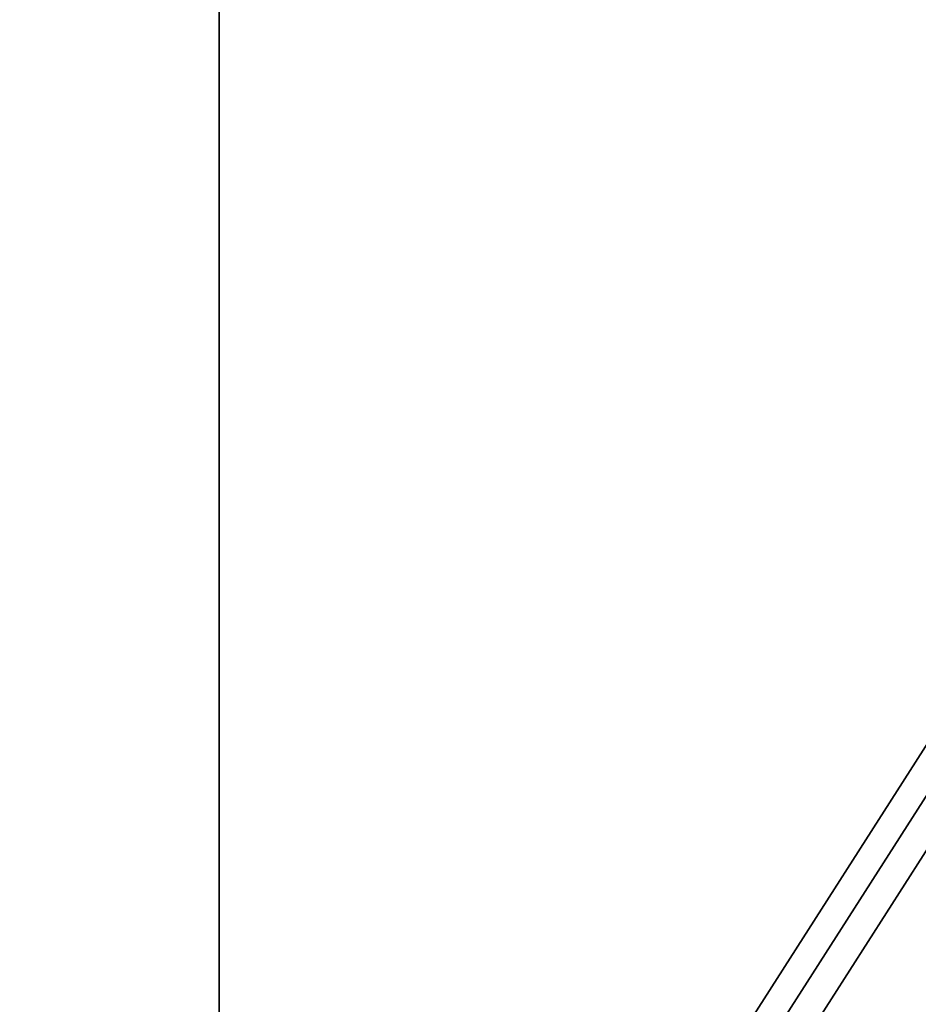
# Model space of a CAD drawing. Units: millimetres. Extents: x -112 to 66, y -97 to 70.
# Drawn here: x -1 to 2, y 24 to 27 of the extents above; entities that cross this region are included whole.
import ezdxf

# ---------------------------------------------------------------- set-up
doc = ezdxf.new("R2010")
doc.units = ezdxf.units.MM
for name, color, linetype, true_color in [('ORTHO$34', 7, 'Continuous', 0xffffff), ('ORTHO$36', 7, 'Continuous', 0xffffff), ('Trimetric$38', 7, 'Continuous', 0xffffff)]:
    doc.layers.add(name, color=color, linetype=linetype, true_color=true_color)

msp = doc.modelspace()

# ---------------------------------------------------------------- linework, layer by layer
at = {"layer": 'ORTHO$34', "color": 18, "linetype": 'Continuous', "lineweight": 35}
for p, q in [((0, -40.2, 84.8), (0, 33.6481, 84.8)), ((0, -44.8851, 66.4), (0, 33.4851, 66.4)), ((0, -42.4, -65.4), (0, 31, -65.4)), ((0, -41.2, -60.1107), (0, 29.8, -60.1107)), ((0, -40.5, -59.5), (0, 29.1, -59.5)), ((0, 28.1, -38.2), (0, 24.7, -38.2)), ((0, 28.1, 85.5), (0, 26.4623, 85.5)), ((0, 28, 85), (0, 26.3857, 85)), ((0, 27.5, 66.4), (0, 26.3, 67.6)), ((0, 27.3, -8.2), (0, 24.7, -8.2)), ((0, 27, -35.5), (0, 25, -35.5)), ((0, 25, -10.9), (0, 27, -10.9)), ((0, 25, -36.7), (0, 27, -36.7)), ((0, 27, -9.7), (0, 25, -9.7)), ((0, 26.8911, 11), (0, -38.2911, 11)), ((0, 26.8, -59.7), (0, 14.9, -59.7)), ((0, 26.8, 72.7), (0, 25.6, 73.9)), ((0, 24.7524, -45.7), (0, 26.7, -45.7)), ((0, 26.7, -50.7), (0, 24.7524, -50.7)), ((0, 26.7, -52.2), (0, 22.7, -52.2)), ((0, 22.7, -44.2), (0, 26.7, -44.2)), ((0, 26.6079, 87), (0, 25.8133, 87)), ((0, 26.6, 40.9), (0, 26.6, 37.9)), ((0, 17.6161, 85.5), (0, 26.4623, 85.5)), ((0, 26.4084, -45.2), (0, 26.4084, -45.7001)), ((0, 26.4084, -50.6999), (0, 26.4084, -51.2)), ((0, 26.3929, 93), (0, 18.6791, 93)), ((0, 17.5371, 85), (0, 26.3857, 85)), ((0, 26.3647, -9.7), (0, 26.3647, -8.2)), ((0, 26.3647, -38.2), (0, 26.3647, -36.7)), ((0, -37.7, 10.8), (0, 26.3, 10.8)), ((0, 26.3, 72.4), (0, 25.3, 73.4)), ((0, 26.3, 67.6), (0, 26.3, 72.4)), ((0, 26.1952, 69.0038), (0, 26.1952, 71.7962)), ((0, 26.127, 71.7279), (0, 26.1262, 69.0729)), ((0, 26.0509, 72.2), (0, 21.4, 72.2)), ((0, 21.95, 71.7), (0, 25.85, 71.7)), ((0, 25.85, 71.7), (0, 25.85, 68.2062)), ((0, 25.8149, 87), (0, 25.8133, 87)), ((0, 25.6529, 87.3), (0, 25.6529, 91.2929)), ((0, 25.6529, 91.2929), (0, 25.5433, 91.2929)), ((0, 25.5433, 87.3), (0, 25.6529, 87.3)), ((0, 25.6, 73.9), (0, 7, 73.9)), ((0, 25.5638, 40.9), (0, 25.5638, 37.9)), ((0, 25.5068, 37.9), (0, 25.5059, 40.9)), ((0, 25.506, 39.3936), (0, 22.9, 39.3936)), ((0, 25.4623, 92.0132), (0, 25.4623, 92.0137)), ((0, 25.4319, 71.4327), (0, 25.3, 69.9)), ((0, 25.4133, 67.797), (0, 25.3, 67.9)), ((0, 25.3, 73.4), (0, 7.3, 73.4)), ((0, 22.5, 69.9), (0, 25.3, 69.9)), ((0, 25.3, 67.9), (0, 22.5, 67.9)), ((0, 25.3, 69.9), (0, 25.3, 67.9)), ((0, 25, -36.7), (0, 25, -35.5)), ((0, 25, -9.7), (0, 25, -10.9)), ((0, 24.8206, -36.7), (0, 25, -36.7)), ((0, 25, -9.7), (0, 24.8206, -9.7)), ((0, 24.8353, -38.2), (0, 24.8353, -36.7)), ((0, 24.8353, -9.7), (0, 24.8353, -8.2)), ((0, 24.8206, -36.7), (0, 24.8206, -9.7)), ((0, 24.7916, -51.2), (0, 24.7916, -50.6999)), ((0, 24.7916, -45.7001), (0, 24.7916, -45.2)), ((0, 24.7528, 84.7998), (0, 24.7547, 85)), ((0, 24.702, -50.7), (0, 24.7524, -50.7)), ((0, 24.7524, -45.7), (0, 24.702, -45.7)), ((0, 24.7524, -50.7), (0, 24.7524, -45.7)), ((0, 24.573, -50.7), (0, 24.702, -50.7)), ((0, 24.702, -45.7), (0, 24.573, -45.7)), ((0, 24.7, -8.2), (0, 24.7, -38.2)), ((0, 24.6962, 73.2952), (0, 20.1943, 73.2952)), ((0, 7.9038, 67.5048), (0, 24.6962, 67.5048)), ((0, 22.9, 36.3), (0, 24.6374, 36.3)), ((0, 20.1266, 73.2275), (0, 24.6284, 73.2275)), ((0, 24.6267, 67.5742), (0, 7.9733, 67.5742)), ((0, 24.3, -50.7), (0, 24.573, -50.7)), ((0, 24.573, -45.7), (0, 24.3, -45.7)), ((0, 24.3, -44.2), (0, 24.3, -52.2)), ((0, 22.8997, 42.7054), (0, 24.2087, 42.7054))]:
    msp.add_line(p, q, dxfattribs=at)
at = {"layer": 'ORTHO$34', "color": 8, "linetype": 'Continuous', "lineweight": 18}
for p, q in [((0, 33.6481, 83.8087), (0, -40.2, 83.8087)), ((0, 26.8545, 86.7), (0, 26.4623, 86.7)), ((0, 25.6957, 87.3), (0, 26.8275, 87.3)), ((0, 26.7464, 92.8536), (0, 18.5186, 92.8536)), ((0, 26.6, 40.9), (0, 25.5638, 40.9)), ((0, 26.6, 37.9), (0, 25.5638, 37.9)), ((0, 26.4623, 86.7), (0, 26.0244, 86.7)), ((0, 24.7916, -51.2), (0, 26.4084, -51.2)), ((0, 26.4084, -45.2), (0, 24.7916, -45.2)), ((0, 26.1952, 69.0038), (0, 26.1262, 69.0729)), ((0, 26.127, 71.7279), (0, 26.1952, 71.7962)), ((0, 26.1171, 71.9), (0, 21.4, 71.9)), ((0, 25.6529, 87.3), (0, 25.6957, 87.3)), ((0, 25.5638, 40.9), (0, 25.5059, 40.9)), ((0, 25.5068, 37.9), (0, 25.5638, 37.9)), ((0, 25.5433, 87.3), (0, 25.5433, 91.2929)), ((0, 25.5433, 91.2929), (0, 22.9822, 91.2929)), ((0, 25.4623, 92.0097), (0, 25.4623, 92.0132)), ((0, 22.9333, 91.6464), (0, 25.458, 91.6464)), ((0, 25.4319, 71.4327), (0, 22.3681, 71.4327)), ((0, 24.9, 10.7999), (0, 24.9, 10.9999)), ((0, 24.702, -45.7), (0, 24.702, -50.7)), ((0, 24.6267, 67.5742), (0, 24.6962, 67.5048)), ((0, 24.6962, 73.2952), (0, 24.6284, 73.2275)), ((0, 24.573, -50.7), (0, 24.573, -45.7))]:
    msp.add_line(p, q, dxfattribs=at)
at = {"layer": 'ORTHO$34', "color": 18, "linetype": 'Continuous', "lineweight": 35, "extrusion": (-1, 0, 0)}
for centre, radius, start, end in [((-26.3, 8.8), 2, 90, 180), ((-23.6, 37.9), 1.9638, 180, 270), ((-23.6, 40.9), 1.9638, 90, 180)]:
    msp.add_arc(centre, radius, start, end, dxfattribs=at)
at = {"layer": 'ORTHO$34', "color": 18, "linetype": 'Continuous', "lineweight": 35, "extrusion": (1, 0, 0)}
for centre, radius, start, end in [((26.3929, 92.5), 0.5, 45, 90), ((23.6, 37.9), 3, 270, 360), ((23.6, 40.9), 3, 360, 90)]:
    msp.add_arc(centre, radius, start, end, dxfattribs=at)
for centre, major_axis, ratio, start_param, end_param in [((0, 26.4171, -45.2), (0, 0, 1), 0.008727, 0, 1.570796), ((0, 26.4171, -51.2), (0, 0, 1), 0.008727, 1.570796, 3.141593), ((0, 24.6261, 71.7261), (0, 0.9525, 1.1617), 0.998448, 5.399605, 6.969183), ((0, 24.6253, 69.0747), (0, -1.218, 0.8779), 0.999038, 2.195806, 3.765385), ((0, 25.6662, 71.4), (0, 0, 0.3), 0.785714, 0, 1.461704), ((0, 23.6, 37.8994), (0, 0, 1.9068), 1, 3.717347, 4.712694), ((0, 23.6, 40.8994), (0, 0, 1.9059), 1, 4.712694, 6.283185), ((0, 24.7829, -45.2), (0, 0, 1), 0.008727, 4.712389, 6.283185), ((0, 24.7829, -51.2), (0, 0, 1), 0.008727, 3.141593, 4.712389), ((0, 23.6, 37.8997), (0, 0, 1.907), 1, 3.141593, 3.71728)]:
    msp.add_ellipse(centre, major_axis=major_axis, ratio=ratio, start_param=start_param, end_param=end_param, dxfattribs=at)
at = {"layer": 'ORTHO$34', "color": 18, "linetype": 'Continuous', "lineweight": 35, "extrusion": (-1, 0, 0)}
for centre, major_axis in [((0, 24.6943, 71.7943), (0, -1.062, -1.062)), ((0, 24.6943, 69.0057), (0, -1.062, 1.062))]:
    msp.add_ellipse(centre, major_axis=major_axis, ratio=0.998783, start_param=2.356803, end_param=3.926382, dxfattribs=at)
at = {"layer": 'ORTHO$34', "color": 18, "linetype": 'Continuous', "lineweight": 35}
for points in [[(0, 27.0659, 91.6464), (0, 27.0135, 91.7007), (0, 26.9095, 91.8046), (0, 26.7565, 91.9471), (0, 26.6104, 92.0738), (0, 26.4735, 92.1839), (0, 26.3474, 92.2772), (0, 26.2308, 92.356), (0, 26.1234, 92.4213), (0, 26.024, 92.4747), (0, 25.9321, 92.517), (0, 25.847, 92.549), (0, 25.7683, 92.5716), (0, 25.6955, 92.5848), (0, 25.6283, 92.5894), (0, 25.5666, 92.5849), (0, 25.5102, 92.5717), (0, 25.4594, 92.5492), (0, 25.4143, 92.5172), (0, 25.3755, 92.475), (0, 25.3437, 92.4216), (0, 25.3199, 92.3563), (0, 25.3056, 92.2775), (0, 25.3025, 92.1842), (0, 25.3131, 92.0744), (0, 25.3403, 91.9475), (0, 25.3868, 91.8047), (0, 25.4316, 91.7008), (0, 25.458, 91.6464)], [(0, 25.5433, 91.2929), (0, 25.5433, 91.3366), (0, 25.5365, 91.4239), (0, 25.5069, 91.5458), (0, 25.4757, 91.6156), (0, 25.458, 91.6464)]]:
    msp.add_open_spline(points, degree=3, dxfattribs=at)
at = {"layer": 'ORTHO$34', "color": 8, "linetype": 'Continuous', "lineweight": 18}
for points, knots in [([(0, 25.4623, 92.0137), (0, 25.4623, 92.034), (0, 25.4647, 92.1048), (0, 25.4832, 92.21), (0, 25.5335, 92.3072), (0, 25.6046, 92.3635), (0, 25.6936, 92.3817), (0, 25.8001, 92.3633), (0, 25.9255, 92.3069), (0, 26.0706, 92.2097), (0, 26.2349, 92.0697), (0, 26.416, 91.8868), (0, 26.6036, 91.6707), (0, 26.7256, 91.5139), (0, 26.7846, 91.4343)], [0, 0, 0, 0, 0.035871, 0.127707, 0.20798, 0.279385, 0.346028, 0.412621, 0.484002, 0.564263, 0.655957, 0.760793, 0.879519, 1, 1, 1, 1]), ([(0, 26.0244, 86.7), (0, 26.0211, 86.7), (0, 26.0146, 86.7001), (0, 26.0049, 86.7005), (0, 25.9951, 86.7011), (0, 25.9853, 86.702), (0, 25.9755, 86.7032), (0, 25.9657, 86.7046), (0, 25.9558, 86.7063), (0, 25.9459, 86.7083), (0, 25.936, 86.7105), (0, 25.926, 86.7129), (0, 25.9026, 86.7193), (0, 25.867, 86.7317), (0, 25.8234, 86.7537), (0, 25.7851, 86.7796), (0, 25.7503, 86.808), (0, 25.7164, 86.8403), (0, 25.6857, 86.8747), (0, 25.6588, 86.9103), (0, 25.6354, 86.9471), (0, 25.6143, 86.9868), (0, 25.5955, 87.0292), (0, 25.582, 87.0661), (0, 25.5726, 87.096), (0, 25.5664, 87.118), (0, 25.561, 87.1402), (0, 25.5563, 87.1626), (0, 25.5523, 87.1851), (0, 25.549, 87.2078), (0, 25.5465, 87.2306), (0, 25.5447, 87.2536), (0, 25.5435, 87.2767), (0, 25.5434, 87.2922), (0, 25.5433, 87.3)], [0, 0, 0, 0, 0.013899, 0.027814, 0.04175, 0.055711, 0.069704, 0.083731, 0.0978, 0.111913, 0.126076, 0.140295, 0.154572, 0.226482, 0.293883, 0.347145, 0.40301, 0.46078, 0.516635, 0.565343, 0.614044, 0.6631, 0.712863, 0.763671, 0.787697, 0.811532, 0.835213, 0.858781, 0.882273, 0.90573, 0.929192, 0.952698, 0.976287, 1, 1, 1, 1]), ([(0, 26.0243, 86.7), (0, 26.0243, 86.7177), (0, 26.0232, 86.736), (0, 26.0184, 86.7732), (0, 26.0147, 86.792), (0, 26.0044, 86.8289), (0, 25.9978, 86.847), (0, 25.9821, 86.8813), (0, 25.9728, 86.8975), (0, 25.9522, 86.9268), (0, 25.9409, 86.9399), (0, 25.9167, 86.9623), (0, 25.904, 86.9716), (0, 25.878, 86.9863), (0, 25.8648, 86.9916), (0, 25.8392, 86.9983), (0, 25.8269, 86.9999), (0, 25.8149, 87)], [0, 0, 0, 0, 0.125677, 0.125677, 0.251355, 0.251355, 0.377032, 0.377032, 0.50271, 0.50271, 0.628387, 0.628387, 0.754065, 0.754065, 0.879742, 0.879742, 1, 1, 1, 1])]:
    msp.add_open_spline(points, degree=3, knots=knots, dxfattribs=at)
at = {"layer": 'ORTHO$34', "color": 18, "linetype": 'Continuous', "lineweight": 35}
for points, knots in [([(0, 26.2447, 84.8), (0, 26.2447, 84.816), (0, 26.2472, 84.8316), (0, 26.2545, 84.8542), (0, 26.2576, 84.8616), (0, 26.2645, 84.8756), (0, 26.2684, 84.8824), (0, 26.2771, 84.8954), (0, 26.2819, 84.9017), (0, 26.292, 84.9135), (0, 26.3027, 84.9246), (0, 26.3144, 84.9345), (0, 26.3265, 84.9438), (0, 26.3329, 84.9483), (0, 26.3522, 84.9606), (0, 26.3657, 84.9676), (0, 26.3933, 84.9795), (0, 26.4076, 84.9844), (0, 26.4369, 84.9922), (0, 26.4516, 84.9952), (0, 26.474, 84.9981), (0, 26.4814, 84.9988), (0, 26.4964, 84.9998), (0, 26.504, 85), (0, 26.5115, 85)], [0, 0, 0, 0, 0.125, 0.125, 0.1875, 0.1875, 0.25, 0.25, 0.3125, 0.3125, 0.375, 0.4375, 0.4375, 0.5, 0.5, 0.625, 0.625, 0.75, 0.75, 0.875, 0.875, 0.9375, 0.9375, 1, 1, 1, 1]), ([(0, 25.8149, 87), (0, 25.8146, 87), (0, 25.8137, 87), (0, 25.8124, 87), (0, 25.8111, 87.0001), (0, 25.81, 87.0001), (0, 25.8092, 87.0002), (0, 25.8088, 87.0002), (0, 25.8084, 87.0002), (0, 25.808, 87.0003), (0, 25.8076, 87.0003), (0, 25.8069, 87.0004), (0, 25.8058, 87.0005), (0, 25.8045, 87.0007), (0, 25.8033, 87.0009), (0, 25.8024, 87.0011), (0, 25.8015, 87.0013), (0, 25.8007, 87.0015), (0, 25.7999, 87.0017), (0, 25.7991, 87.0019), (0, 25.7982, 87.0022), (0, 25.797, 87.0025), (0, 25.7957, 87.0029), (0, 25.7942, 87.0034), (0, 25.7927, 87.004), (0, 25.7913, 87.0045), (0, 25.79, 87.005), (0, 25.7887, 87.0056), (0, 25.7875, 87.0061), (0, 25.786, 87.0068), (0, 25.7843, 87.0076), (0, 25.7824, 87.0086), (0, 25.7805, 87.0096), (0, 25.7788, 87.0106), (0, 25.7772, 87.0116), (0, 25.7757, 87.0125), (0, 25.774, 87.0135), (0, 25.7722, 87.0147), (0, 25.7705, 87.0158), (0, 25.7689, 87.017), (0, 25.7672, 87.0182), (0, 25.765, 87.0198), (0, 25.7625, 87.0217), (0, 25.7596, 87.0241), (0, 25.7568, 87.0265), (0, 25.7537, 87.0292), (0, 25.7508, 87.0319), (0, 25.7475, 87.035), (0, 25.7434, 87.0392), (0, 25.7382, 87.0448), (0, 25.7321, 87.0519), (0, 25.7262, 87.0594), (0, 25.7207, 87.0668), (0, 25.7152, 87.0749), (0, 25.7094, 87.0839), (0, 25.7031, 87.0947), (0, 25.6969, 87.1064), (0, 25.6917, 87.1171), (0, 25.6876, 87.1261), (0, 25.6845, 87.1336), (0, 25.6812, 87.1418), (0, 25.6783, 87.1497), (0, 25.6757, 87.1572), (0, 25.6736, 87.1637), (0, 25.6717, 87.1698), (0, 25.6702, 87.1749), (0, 25.6692, 87.1784), (0, 25.6686, 87.1806), (0, 25.6681, 87.1823), (0, 25.6676, 87.1844), (0, 25.6667, 87.1878), (0, 25.6654, 87.193), (0, 25.6637, 87.2002), (0, 25.6619, 87.2088), (0, 25.6601, 87.2184), (0, 25.6583, 87.2291), (0, 25.6566, 87.2411), (0, 25.655, 87.2547), (0, 25.6538, 87.2697), (0, 25.653, 87.2849), (0, 25.6529, 87.2952), (0, 25.653, 87.3)], [0, 0, 0, 0, 0.006797, 0.017892, 0.027149, 0.035428, 0.041437, 0.045663, 0.049783, 0.053946, 0.058153, 0.062462, 0.076108, 0.092384, 0.103228, 0.113987, 0.123101, 0.130712, 0.137952, 0.145048, 0.153923, 0.163606, 0.174713, 0.187745, 0.200411, 0.21075, 0.219826, 0.228276, 0.236933, 0.246348, 0.257056, 0.269444, 0.281945, 0.291921, 0.300308, 0.308914, 0.317519, 0.32747, 0.337081, 0.344535, 0.352712, 0.36295, 0.375576, 0.38847, 0.40297, 0.414228, 0.428903, 0.441379, 0.455485, 0.480934, 0.505956, 0.530451, 0.552936, 0.572637, 0.598271, 0.624029, 0.652072, 0.679434, 0.69438, 0.709213, 0.7254, 0.74333, 0.755496, 0.768355, 0.780219, 0.78954, 0.79631, 0.799567, 0.801827, 0.805319, 0.810507, 0.820066, 0.832646, 0.848249, 0.864035, 0.882051, 0.902303, 0.924797, 0.949543, 0.976553, 1, 1, 1, 1]), ([(0, 25.6529, 91.2929), (0, 25.6529, 91.2988), (0, 25.6527, 91.3107), (0, 25.652, 91.3281), (0, 25.651, 91.3449), (0, 25.6496, 91.3603), (0, 25.648, 91.3744), (0, 25.6463, 91.3872), (0, 25.6446, 91.3986), (0, 25.6429, 91.4087), (0, 25.6413, 91.4175), (0, 25.6398, 91.425), (0, 25.6385, 91.4315), (0, 25.6372, 91.4372), (0, 25.636, 91.4426), (0, 25.6348, 91.4475), (0, 25.6336, 91.4524), (0, 25.6323, 91.4579), (0, 25.6306, 91.4644), (0, 25.6285, 91.4718), (0, 25.6263, 91.4795), (0, 25.624, 91.4869), (0, 25.6217, 91.4941), (0, 25.6194, 91.5009), (0, 25.6172, 91.5072), (0, 25.6146, 91.5147), (0, 25.6112, 91.5237), (0, 25.608, 91.5316), (0, 25.6058, 91.5369), (0, 25.6047, 91.5395), (0, 25.6036, 91.5423), (0, 25.6022, 91.5455), (0, 25.6004, 91.5495), (0, 25.598, 91.5547), (0, 25.5954, 91.5604), (0, 25.5934, 91.5644), (0, 25.5925, 91.5664)], [0, 0, 0, 0, 0.061035, 0.123599, 0.181799, 0.235589, 0.284942, 0.329844, 0.370284, 0.406254, 0.437749, 0.464768, 0.487472, 0.50816, 0.527572, 0.545714, 0.562588, 0.580654, 0.605523, 0.6341, 0.662731, 0.691698, 0.716962, 0.744238, 0.768628, 0.789048, 0.830221, 0.871925, 0.882134, 0.892426, 0.902801, 0.914405, 0.930434, 0.9511, 0.976431, 1, 1, 1, 1]), ([(0, 25.5925, 91.5664), (0, 25.5922, 91.567), (0, 25.5916, 91.5682), (0, 25.5907, 91.5699), (0, 25.5897, 91.5721), (0, 25.5884, 91.5748), (0, 25.5867, 91.5782), (0, 25.5849, 91.5821), (0, 25.5829, 91.5861), (0, 25.5809, 91.5904), (0, 25.5789, 91.5946), (0, 25.5766, 91.5996), (0, 25.5741, 91.6049), (0, 25.5715, 91.6107), (0, 25.5689, 91.6164), (0, 25.5663, 91.6221), (0, 25.564, 91.6271), (0, 25.5621, 91.6316), (0, 25.5602, 91.6358), (0, 25.5581, 91.6405), (0, 25.5559, 91.6458), (0, 25.5536, 91.6511), (0, 25.5513, 91.6565), (0, 25.5492, 91.6615), (0, 25.5472, 91.6662), (0, 25.5455, 91.6704), (0, 25.5439, 91.6744), (0, 25.5424, 91.678), (0, 25.541, 91.6814), (0, 25.5396, 91.6849), (0, 25.5376, 91.6899), (0, 25.5351, 91.6962), (0, 25.5324, 91.7033), (0, 25.53, 91.7095), (0, 25.5278, 91.7152), (0, 25.5257, 91.7208), (0, 25.5239, 91.7259), (0, 25.5222, 91.7305), (0, 25.5208, 91.7343), (0, 25.5195, 91.7379), (0, 25.5184, 91.7412), (0, 25.5172, 91.7445), (0, 25.5159, 91.7482), (0, 25.5146, 91.7521), (0, 25.5132, 91.756), (0, 25.5119, 91.7599), (0, 25.5105, 91.7642), (0, 25.509, 91.7685), (0, 25.5077, 91.7726), (0, 25.5065, 91.7764), (0, 25.5052, 91.7803), (0, 25.5039, 91.7843), (0, 25.5028, 91.788), (0, 25.5019, 91.7909), (0, 25.501, 91.7937), (0, 25.5001, 91.7967), (0, 25.4991, 91.8), (0, 25.4982, 91.8032), (0, 25.497, 91.807), (0, 25.4956, 91.8119), (0, 25.4939, 91.818), (0, 25.4921, 91.8243), (0, 25.4904, 91.8305), (0, 25.4887, 91.8367), (0, 25.4871, 91.8432), (0, 25.4853, 91.85), (0, 25.4836, 91.857), (0, 25.482, 91.864), (0, 25.4804, 91.8708), (0, 25.4789, 91.8776), (0, 25.4774, 91.8843), (0, 25.4761, 91.8909), (0, 25.4751, 91.896), (0, 25.4743, 91.8998), (0, 25.4738, 91.9025), (0, 25.4734, 91.9051), (0, 25.4729, 91.9076), (0, 25.4725, 91.9099), (0, 25.4721, 91.9122), (0, 25.4716, 91.9149), (0, 25.471, 91.9184), (0, 25.4704, 91.9224), (0, 25.4697, 91.9268), (0, 25.469, 91.9309), (0, 25.4685, 91.9347), (0, 25.468, 91.9383), (0, 25.4675, 91.942), (0, 25.467, 91.9459), (0, 25.4665, 91.9498), (0, 25.466, 91.9536), (0, 25.4656, 91.9575), (0, 25.4652, 91.9611), (0, 25.4649, 91.9642), (0, 25.4646, 91.9671), (0, 25.4644, 91.9697), (0, 25.4642, 91.9722), (0, 25.4639, 91.9747), (0, 25.4637, 91.9775), (0, 25.4635, 91.9807), (0, 25.4633, 91.9836), (0, 25.4631, 91.9863), (0, 25.463, 91.9886), (0, 25.4629, 91.991), (0, 25.4628, 91.9933), (0, 25.4627, 91.9953), (0, 25.4626, 91.9972), (0, 25.4626, 91.999), (0, 25.4625, 92.0007), (0, 25.4625, 92.0022), (0, 25.4624, 92.0034), (0, 25.4624, 92.0046), (0, 25.4624, 92.0061), (0, 25.4623, 92.0081), (0, 25.4623, 92.0107), (0, 25.4623, 92.0126), (0, 25.4623, 92.0137)], [0, 0, 0, 0, 0.003595, 0.006955, 0.010057, 0.015828, 0.022695, 0.02981, 0.038431, 0.046222, 0.054451, 0.063294, 0.074768, 0.085554, 0.097572, 0.108287, 0.118775, 0.126986, 0.134357, 0.14387, 0.154923, 0.165214, 0.175389, 0.186903, 0.195264, 0.203518, 0.211599, 0.219023, 0.22559, 0.232028, 0.239686, 0.255939, 0.270136, 0.282395, 0.293675, 0.30472, 0.316782, 0.324642, 0.332978, 0.340425, 0.346581, 0.353004, 0.360877, 0.369462, 0.377248, 0.38529, 0.394036, 0.403812, 0.412603, 0.419613, 0.427615, 0.437626, 0.444897, 0.450834, 0.456246, 0.462678, 0.470077, 0.477144, 0.48345, 0.494692, 0.509005, 0.522792, 0.536127, 0.549833, 0.563768, 0.578983, 0.595588, 0.610591, 0.626812, 0.64209, 0.657581, 0.673289, 0.688143, 0.69401, 0.700302, 0.706934, 0.713023, 0.718329, 0.723384, 0.72979, 0.737653, 0.749557, 0.758729, 0.770242, 0.780597, 0.787188, 0.797256, 0.808932, 0.817393, 0.827266, 0.838714, 0.847764, 0.855767, 0.864085, 0.870948, 0.877576, 0.884325, 0.891704, 0.901, 0.910796, 0.916922, 0.923842, 0.930773, 0.937787, 0.943868, 0.949061, 0.954381, 0.960238, 0.964173, 0.967844, 0.971259, 0.975644, 0.981901, 0.990022, 1, 1, 1, 1]), ([(0, 25.5002, 84.8), (0, 25.5001, 84.8132), (0, 25.5006, 84.8262), (0, 25.5022, 84.8454), (0, 25.5029, 84.8517), (0, 25.5046, 84.8643), (0, 25.5055, 84.8705), (0, 25.5088, 84.8887), (0, 25.5116, 84.9001), (0, 25.518, 84.9219), (0, 25.5218, 84.9322), (0, 25.5299, 84.9506), (0, 25.5344, 84.9589), (0, 25.5416, 84.9699), (0, 25.5441, 84.9733), (0, 25.5492, 84.9794), (0, 25.5543, 84.985), (0, 25.5597, 84.9894), (0, 25.5651, 84.9932), (0, 25.5679, 84.9948), (0, 25.5762, 84.9987), (0, 25.5818, 85), (0, 25.5874, 85)], [0, 0, 0, 0, 0.125, 0.125, 0.1875, 0.1875, 0.25, 0.25, 0.375, 0.375, 0.5, 0.5, 0.625, 0.625, 0.6875, 0.6875, 0.75, 0.8125, 0.8125, 0.875, 0.875, 1, 1, 1, 1])]:
    msp.add_open_spline(points, degree=3, knots=knots, dxfattribs=at)
at = {"layer": 'ORTHO$34', "color": 8, "linetype": 'Continuous', "lineweight": 18}
msp.add_rational_spline([(0, 25.458, 91.6464), (0, 25.522, 91.6392), (0, 25.5701, 91.612), (0, 25.5925, 91.5664)], [1.14153357901, 1.04033474496, 0.993405032512, 1.00074444166], degree=3, dxfattribs=at)
msp.add_open_spline([(0, 24.6377, 84.9998), (0, 24.6371, 84.9331), (0, 24.6364, 84.8665), (0, 24.6358, 84.7998)], degree=3, dxfattribs=at)
at = {"layer": 'ORTHO$36', "color": 18, "linetype": 'Continuous', "lineweight": 35}
for p, q in [((0, 43.8, 6.8), (0, -55.2, 6.8)), ((0, 43.8, 7.4), (0, -55.2, 7.4)), ((0, 43.8, 66.4), (0, -55.2, 66.4)), ((0, 43.7956, 66.9), (0, -40.2, 66.9)), ((0, 43.3, 6.9), (0, -54.7, 6.9)), ((0, 37.576, 84.8), (0, -40.2, 84.8)), ((0, -2.125, -37.275), (0, 35.8, -37.275)), ((0, -2.1198, -9.2802), (0, 35.8, -9.2802)), ((0, 35.8, -19.6217), (0, -2.1217, -19.6217)), ((0, 35.8, -33.6243), (0, -2.1243, -33.6243)), ((0, 35.8, -54.6281), (0, -2.1281, -54.6281)), ((0, -2.1211, -16.2789), (0, 35.8, -16.2789)), ((0, -2.1275, -51.2725), (0, 35.8, -51.2725)), ((0, -2.1237, -30.2763), (0, 35.8, -30.2763)), ((0, -2.1262, -44.2738), (0, 35.8, -44.2738)), ((0, -2.1224, -23.2776), (0, 35.8, -23.2776)), ((0, 35.8, -12.6205), (0, -2.1205, -12.6205)), ((0, 35.8, -26.623), (0, -2.123, -26.623)), ((0, 35.8, -47.6269), (0, -2.1269, -47.6269)), ((0, 35.8, -40.6256), (0, -2.1256, -40.6256)), ((0, 35.8, -37.2181), (0, -2.6819, -37.2181)), ((0, -2.6819, -40.6819), (0, 35.8, -40.6819)), ((0, 35.8, -16.2181), (0, -2.6819, -16.2181)), ((0, -2.6819, -12.6819), (0, 35.8, -12.6819)), ((0, -2.6819, -54.6819), (0, 35.8, -54.6819)), ((0, -2.6819, -47.6819), (0, 35.8, -47.6819)), ((0, 35.8, -30.2181), (0, -2.6819, -30.2181)), ((0, 35.8, -51.2181), (0, -2.6819, -51.2181)), ((0, 35.8, -9.2181), (0, -2.6819, -9.2181)), ((0, -2.6819, -19.6819), (0, 35.8, -19.6819)), ((0, -2.6819, -26.6819), (0, 35.8, -26.6819)), ((0, 35.8, -44.2181), (0, -2.6819, -44.2181)), ((0, -2.6819, -33.6819), (0, 35.8, -33.6819)), ((0, 35.8, -23.2181), (0, -2.6819, -23.2181)), ((0, -47.2, -27.2), (0, 35.8, -27.2)), ((0, 35.8, -22.7), (0, -47.2, -22.7)), ((0, -47.2, -34.2), (0, 35.8, -34.2)), ((0, 35.8, -29.7), (0, -47.2, -29.7)), ((0, -47.2, -41.2), (0, 35.8, -41.2)), ((0, 35.8, -36.7), (0, -47.2, -36.7)), ((0, -47.2, -48.2), (0, 35.8, -48.2)), ((0, 35.8, -43.7), (0, -47.2, -43.7)), ((0, -47.2, -50.7), (0, 35.8, -50.7)), ((0, 35.8, -55.2), (0, -47.2, -55.2)), ((0, -47.2, -20.2), (0, 35.8, -20.2)), ((0, 35.8, -15.7), (0, -47.2, -15.7)), ((0, -47.2, -13.2), (0, 35.8, -13.2)), ((0, 35.8, -8.7), (0, -47.2, -8.7)), ((0, -2.1113, 14.7113), (0, 35.8, 14.7113)), ((0, -2.1011, 56.7011), (0, 35.8, 56.7011)), ((0, -2.1087, 28.7087), (0, 35.8, 28.7087)), ((0, -2.1074, 35.7074), (0, 35.8, 35.7074)), ((0, -2.1054, 42.7054), (0, 35.8, 42.7054)), ((0, -2.2, 21.7651), (0, 35.8, 21.7651)), ((0, -2.1032, 49.7032), (0, 35.8, 49.7032)), ((0, 35.8, 46.3958), (0, -2.1042, 46.3958)), ((0, 35.8, 53.3979), (0, -2.1021, 53.3979)), ((0, 35.8, 39.3936), (0, -2.1064, 39.3936)), ((0, 35.8, 18.3349), (0, -2.2, 18.3349)), ((0, 35.8, 11.3881), (0, -2.1119, 11.3881)), ((0, 35.8, 32.392), (0, -2.108, 32.392)), ((0, 35.8, 25.3907), (0, -2.1093, 25.3907)), ((0, -2.6992, 46.3181), (0, 35.8, 46.3181)), ((0, 35.8, 56.7819), (0, -2.6819, 56.7819)), ((0, -2.6992, 11.3181), (0, 35.8, 11.3181)), ((0, -2.6992, 39.3181), (0, 35.8, 39.3181)), ((0, -2.6992, 53.3181), (0, 35.8, 53.3181)), ((0, 35.8, 35.7819), (0, -2.6819, 35.7819)), ((0, -2.6992, 18.3181), (0, 35.8, 18.3181)), ((0, 35.8, 14.7819), (0, -2.6819, 14.7819)), ((0, 35.8, 28.7819), (0, -2.6819, 28.7819)), ((0, 35.8, 49.7819), (0, -2.6819, 49.7819)), ((0, 35.8, 42.7819), (0, -2.6819, 42.7819)), ((0, -2.6992, 32.3181), (0, 35.8, 32.3181)), ((0, -2.6992, 25.3181), (0, 35.8, 25.3181)), ((0, 35.8, 21.7819), (0, -2.6819, 21.7819)), ((0, -47.2, 50.3), (0, 35.8, 50.3)), ((0, 35.8, 45.8), (0, -47.2, 45.8)), ((0, -47.2, 57.3), (0, 35.8, 57.3)), ((0, 35.8, 52.8), (0, -47.2, 52.8)), ((0, -47.2, 43.3), (0, 35.8, 43.3)), ((0, 35.8, 38.8), (0, -47.2, 38.8)), ((0, -47.2, 36.3), (0, 35.8, 36.3)), ((0, 35.8, 31.8), (0, -47.2, 31.8)), ((0, -47.2, 15.3), (0, 35.8, 15.3)), ((0, 35.8, 10.8), (0, -47.2, 10.8)), ((0, -47.2, 22.3), (0, 35.8, 22.3)), ((0, 35.8, 17.8), (0, -47.2, 17.8)), ((0, -47.2, 29.3), (0, 35.8, 29.3)), ((0, 35.8, 24.8), (0, -47.2, 24.8)), ((0, 25.7012, 33.7), (0, 29.4988, 33.7)), ((0, 23.3785, 48.9), (0, 28.1785, 48.9)), ((0, 28.1, 85.5), (0, 24.5839, 85.5)), ((0, 28, 85), (0, 15.8143, 85)), ((0, 25.7143, -59.7), (0, 27.7066, -59.7)), ((0, 27.5962, -65.4), (0, 25.6038, -65.4)), ((0, 26.8477, 53.9), (0, -0.1, 53.9)), ((0, 26.1208, 91.2929), (0, 26.509, 91.2929)), ((0, 26.509, 87.3), (0, 26.1208, 87.3)), ((0, 26.3929, 93), (0, 25.3155, 93)), ((0, 25.4123, 87), (0, 25.8618, 87)), ((0, 24.4944, -59.7), (0, 25.7143, -59.7)), ((0, 25.7012, 33.7), (0, 25.6784, 32.3919)), ((0, 25.6141, 28.7088), (0, 25.6034, 28.0965)), ((0, 25.6038, -65.4), (0, 24.4944, -65.4)), ((0, 25.5064, 39.3936), (0, 25.5059, 40.9)), ((0, 24.9148, 87), (0, 25.4123, 87)), ((0, 24.2631, 27.9), (0, 25.4035, 27.9)), ((0, 24.506, 93), (0, 25.3155, 93)), ((0, 25.2, 28.7087), (0, 25.2, 27.9)), ((0, 24.9148, 87), (0, 24.916, 87)), ((0, 24.6893, 91.2929), (0, 24.6893, 87.3)), ((0, 24.5366, 91.2929), (0, 24.6893, 91.2929)), ((0, 24.6893, 87.3), (0, 24.5366, 87.3)), ((0, 24.5995, 91.8315), (0, 24.5995, 91.8309)), ((0, 24.5839, 85.5), (0, 15.7377, 85.5)), ((0, 15.8071, 93), (0, 24.506, 93)), ((0, 11.5, -59.7), (0, 24.4944, -59.7)), ((0, 10.4994, -65.4), (0, 24.4944, -65.4)), ((0, 24.2631, 27.9), (0, 24.2, 27.9)), ((0, 23.975, 27.9), (0, 24.2, 27.9)), ((0, 23.975, 27.9), (0, 23.975, 28.7087)), ((0, 23.975, 27.9), (0, 23.475, 27.9)), ((0, 23.9631, 27.6034), (0, 23.9245, 25.3907)), ((0, 23.8306, -19.6219), (0, 23.8317, -18.1489)), ((0, 23.8253, -26.6232), (0, 23.8278, -23.2776)), ((0, 23.8199, -33.6242), (0, 23.8225, -30.2762)), ((0, 23.8149, -40.248), (0, 23.8171, -37.275))]:
    msp.add_line(p, q, dxfattribs=at)
at = {"layer": 'ORTHO$36', "color": 8, "linetype": 'Continuous', "lineweight": 18}
for p, q in [((0, -40.2, 83.8), (0, 37.576, 83.8)), ((0, 26.509, 91.2929), (0, 27.8422, 91.2929)), ((0, 27.7038, 91.6464), (0, 26.3895, 91.6464)), ((0, 26.7464, 92.8536), (0, 24.7335, 92.8536)), ((0, 26.509, 87.3), (0, 26.509, 91.2929)), ((0, 26.1208, 87.3), (0, 26.1208, 91.2929)), ((0, 26.1208, 87.3), (0, 24.6893, 87.3)), ((0, 25.0856, 86.7), (0, 26.075, 86.7)), ((0, 25.6038, -65.4), (0, 25.7143, -59.7)), ((0, 24.9138, 87), (0, 24.9148, 87)), ((0, 24.7295, 92.8536), (0, 24.7335, 92.8536)), ((0, 15.4536, 92.8536), (0, 24.7295, 92.8536)), ((0, 21.7828, 91.2929), (0, 24.5366, 91.2929)), ((0, 24.5366, 91.2929), (0, 24.5366, 87.3)), ((0, 24.4944, -59.7), (0, 24.4944, -65.4)), ((0, 24.4733, 91.6464), (0, 21.7587, 91.6464)), ((0, 24.2, 28.7087), (0, 24.2, 27.9))]:
    msp.add_line(p, q, dxfattribs=at)
at = {"layer": 'ORTHO$36', "color": 18, "linetype": 'Continuous', "lineweight": 35, "extrusion": (-1, 0, 0)}
for centre, radius, start, end in [((-26.3929, 92.5), 0.5, 90, 135), ((-24.2631, 27.6), 0.3, 0.6551, 90)]:
    msp.add_arc(centre, radius, start, end, dxfattribs=at)
at = {"layer": 'ORTHO$36', "color": 18, "linetype": 'Continuous', "lineweight": 35, "extrusion": (1, 0, 0)}
msp.add_arc((25.4035, 28.1), 0.2, 270, 359, dxfattribs=at)
for centre, major_axis, start_param, end_param in [((0, 23.6, 40.8994), (0, 0, 1.9059), 4.712694, 5.957848), ((0, -5.7, -29.1759), (0, 0, 31.5233), 5.069753, 5.13389), ((0, -5.7, -29.1759), (0, 0, 31.5233), 4.340671, 4.353498)]:
    msp.add_ellipse(centre, major_axis=major_axis, ratio=1, start_param=start_param, end_param=end_param, dxfattribs=at)
at = {"layer": 'ORTHO$36', "color": 18, "linetype": 'Continuous', "lineweight": 35}
for points, knots in [([(0, 26.2447, 84.8), (0, 26.2447, 84.816), (0, 26.2472, 84.8316), (0, 26.2545, 84.8542), (0, 26.2576, 84.8616), (0, 26.2645, 84.8756), (0, 26.2684, 84.8824), (0, 26.2771, 84.8954), (0, 26.2819, 84.9017), (0, 26.292, 84.9135), (0, 26.3027, 84.9246), (0, 26.3144, 84.9345), (0, 26.3265, 84.9438), (0, 26.3329, 84.9483), (0, 26.3522, 84.9606), (0, 26.3657, 84.9676), (0, 26.3933, 84.9795), (0, 26.4076, 84.9844), (0, 26.4369, 84.9922), (0, 26.4516, 84.9952), (0, 26.474, 84.9981), (0, 26.4814, 84.9988), (0, 26.4964, 84.9998), (0, 26.504, 85), (0, 26.5115, 85)], [0, 0, 0, 0, 0.125, 0.125, 0.1875, 0.1875, 0.25, 0.25, 0.3125, 0.3125, 0.375, 0.4375, 0.4375, 0.5, 0.5, 0.625, 0.625, 0.75, 0.75, 0.875, 0.875, 0.9375, 0.9375, 1, 1, 1, 1]), ([(0, 26.1208, 91.2929), (0, 26.1208, 91.3033), (0, 26.1194, 91.3296), (0, 26.1118, 91.3704), (0, 26.0979, 91.4071), (0, 26.0862, 91.4271), (0, 26.0813, 91.4343)], [0, 0, 0, 0, 0.200352, 0.503402, 0.805354, 1, 1, 1, 1]), ([(0, 24.6893, 87.3), (0, 24.6893, 87.2975), (0, 24.6893, 87.2918), (0, 24.6896, 87.2834), (0, 24.6901, 87.2752), (0, 24.6906, 87.2683), (0, 24.6911, 87.2627), (0, 24.6916, 87.2584), (0, 24.6919, 87.2551), (0, 24.6923, 87.2524), (0, 24.6926, 87.2498), (0, 24.693, 87.2469), (0, 24.6936, 87.2427), (0, 24.6945, 87.2368), (0, 24.6959, 87.2291), (0, 24.698, 87.2189), (0, 24.7007, 87.2071), (0, 24.7042, 87.1945), (0, 24.7077, 87.1832), (0, 24.7111, 87.1734), (0, 24.7146, 87.1643), (0, 24.7179, 87.1562), (0, 24.7212, 87.1487), (0, 24.7244, 87.1419), (0, 24.7275, 87.1354), (0, 24.7305, 87.1297), (0, 24.7333, 87.1245), (0, 24.7363, 87.1193), (0, 24.7397, 87.1135), (0, 24.7437, 87.1071), (0, 24.7483, 87.1002), (0, 24.7533, 87.093), (0, 24.7583, 87.0863), (0, 24.7631, 87.0804), (0, 24.7675, 87.075), (0, 24.772, 87.0699), (0, 24.7762, 87.0654), (0, 24.7798, 87.0616), (0, 24.7831, 87.0584), (0, 24.7865, 87.0551), (0, 24.7903, 87.0516), (0, 24.794, 87.0483), (0, 24.7976, 87.0453), (0, 24.801, 87.0425), (0, 24.8045, 87.0397), (0, 24.8081, 87.037), (0, 24.8114, 87.0346), (0, 24.8149, 87.0321), (0, 24.8186, 87.0297), (0, 24.8225, 87.0272), (0, 24.8265, 87.0248), (0, 24.8309, 87.0222), (0, 24.8357, 87.0197), (0, 24.8404, 87.0173), (0, 24.845, 87.0152), (0, 24.8495, 87.0132), (0, 24.8538, 87.0115), (0, 24.8578, 87.01), (0, 24.8613, 87.0087), (0, 24.8644, 87.0077), (0, 24.8669, 87.007), (0, 24.869, 87.0064), (0, 24.871, 87.0058), (0, 24.873, 87.0053), (0, 24.8751, 87.0047), (0, 24.8776, 87.0041), (0, 24.8807, 87.0035), (0, 24.8841, 87.0028), (0, 24.8873, 87.0022), (0, 24.89, 87.0018), (0, 24.8922, 87.0015), (0, 24.894, 87.0013), (0, 24.8956, 87.0011), (0, 24.8975, 87.0009), (0, 24.9001, 87.0006), (0, 24.9035, 87.0004), (0, 24.9076, 87.0001), (0, 24.9119, 87), (0, 24.9148, 87), (0, 24.916, 87)], [0, 0, 0, 0, 0.013404, 0.030395, 0.045125, 0.057596, 0.067445, 0.075214, 0.080906, 0.085141, 0.08983, 0.095107, 0.100973, 0.113254, 0.127508, 0.143731, 0.170134, 0.194389, 0.216286, 0.235834, 0.253294, 0.271396, 0.285874, 0.301123, 0.315864, 0.328536, 0.339493, 0.351644, 0.365634, 0.381088, 0.399445, 0.418497, 0.437545, 0.454484, 0.469618, 0.485415, 0.501411, 0.512664, 0.523616, 0.535069, 0.548392, 0.562041, 0.573592, 0.584484, 0.596875, 0.609269, 0.620965, 0.631246, 0.644946, 0.659287, 0.671186, 0.687363, 0.705684, 0.721714, 0.737372, 0.755045, 0.770411, 0.784767, 0.798371, 0.810043, 0.817702, 0.82628, 0.834138, 0.841035, 0.848792, 0.858474, 0.869799, 0.884434, 0.896842, 0.907138, 0.91588, 0.923115, 0.927358, 0.93402, 0.943219, 0.954993, 0.969393, 0.986486, 1, 1, 1, 1]), ([(0, 24.6539, 91.5278), (0, 24.6545, 91.5261), (0, 24.6556, 91.5228), (0, 24.6571, 91.5179), (0, 24.6584, 91.5137), (0, 24.6593, 91.5105), (0, 24.6602, 91.5074), (0, 24.6613, 91.5037), (0, 24.6627, 91.4987), (0, 24.6643, 91.4926), (0, 24.6661, 91.4856), (0, 24.6679, 91.4784), (0, 24.6696, 91.4714), (0, 24.6711, 91.4646), (0, 24.6726, 91.4578), (0, 24.6741, 91.4503), (0, 24.6754, 91.4437), (0, 24.6765, 91.438), (0, 24.6772, 91.4336), (0, 24.6779, 91.4298), (0, 24.6784, 91.427), (0, 24.6787, 91.4249), (0, 24.679, 91.4232), (0, 24.6792, 91.4216), (0, 24.6795, 91.4198), (0, 24.6799, 91.4172), (0, 24.6805, 91.4138), (0, 24.6811, 91.4096), (0, 24.6818, 91.4041), (0, 24.6828, 91.397), (0, 24.6838, 91.3883), (0, 24.6849, 91.3782), (0, 24.686, 91.3668), (0, 24.6871, 91.3542), (0, 24.688, 91.3402), (0, 24.6887, 91.3251), (0, 24.6892, 91.3092), (0, 24.6893, 91.2983), (0, 24.6893, 91.2929)], [0, 0, 0, 0, 0.023279, 0.047786, 0.067237, 0.081654, 0.091429, 0.110269, 0.131606, 0.160251, 0.192402, 0.225749, 0.25644, 0.285528, 0.315146, 0.346569, 0.382342, 0.400822, 0.42029, 0.438095, 0.448708, 0.456975, 0.464716, 0.469548, 0.477294, 0.488371, 0.502783, 0.520531, 0.541619, 0.572797, 0.609242, 0.650955, 0.697938, 0.750186, 0.806614, 0.868084, 0.934542, 1, 1, 1, 1]), ([(0, 24.5995, 91.8313), (0, 24.5995, 91.8304), (0, 24.5995, 91.8284), (0, 24.5995, 91.825), (0, 24.5996, 91.8213), (0, 24.5996, 91.8182), (0, 24.5997, 91.816), (0, 24.5997, 91.814), (0, 24.5998, 91.8114), (0, 24.5999, 91.8084), (0, 24.6, 91.8053), (0, 24.6001, 91.8023), (0, 24.6003, 91.7989), (0, 24.6005, 91.7952), (0, 24.6006, 91.7916), (0, 24.6008, 91.7885), (0, 24.6011, 91.7837), (0, 24.6016, 91.7771), (0, 24.6023, 91.7685), (0, 24.6031, 91.7599), (0, 24.6038, 91.7524), (0, 24.6045, 91.7465), (0, 24.605, 91.7419), (0, 24.6056, 91.7369), (0, 24.6063, 91.7318), (0, 24.6069, 91.7269), (0, 24.6076, 91.722), (0, 24.6083, 91.7174), (0, 24.6088, 91.7137), (0, 24.6093, 91.7105), (0, 24.6098, 91.7075), (0, 24.6103, 91.7045), (0, 24.6107, 91.7018), (0, 24.6111, 91.6994), (0, 24.6115, 91.6967), (0, 24.6121, 91.6935), (0, 24.6127, 91.69), (0, 24.6133, 91.6867), (0, 24.6138, 91.6838), (0, 24.6143, 91.681), (0, 24.6149, 91.6778), (0, 24.6155, 91.6745), (0, 24.6161, 91.6714), (0, 24.6167, 91.6687), (0, 24.6172, 91.666), (0, 24.6178, 91.663), (0, 24.6185, 91.6596), (0, 24.6191, 91.6565), (0, 24.6197, 91.6537), (0, 24.6203, 91.651), (0, 24.621, 91.6479), (0, 24.6217, 91.6445), (0, 24.6225, 91.6412), (0, 24.6231, 91.6383), (0, 24.6237, 91.6356), (0, 24.6244, 91.6326), (0, 24.6252, 91.6292), (0, 24.626, 91.6259), (0, 24.6267, 91.6229), (0, 24.6274, 91.6201), (0, 24.6281, 91.6173), (0, 24.629, 91.6138), (0, 24.63, 91.6098), (0, 24.6311, 91.6056), (0, 24.6321, 91.6015), (0, 24.6336, 91.5958), (0, 24.6356, 91.5885), (0, 24.638, 91.5799), (0, 24.6405, 91.5711), (0, 24.6431, 91.5622), (0, 24.6455, 91.5545), (0, 24.6474, 91.5484), (0, 24.6487, 91.544), (0, 24.65, 91.5399), (0, 24.6512, 91.5363), (0, 24.6523, 91.5329), (0, 24.6532, 91.5302), (0, 24.6537, 91.5284), (0, 24.654, 91.5276)], [0, 0, 0, 0, 0.014319, 0.027571, 0.039826, 0.04979, 0.05687, 0.063587, 0.073387, 0.085453, 0.096214, 0.106885, 0.119054, 0.133913, 0.146754, 0.157147, 0.167403, 0.198555, 0.227176, 0.257193, 0.289037, 0.304197, 0.317631, 0.336525, 0.355015, 0.369262, 0.386813, 0.403116, 0.415751, 0.424505, 0.434843, 0.445265, 0.454102, 0.461394, 0.469164, 0.480356, 0.492945, 0.503679, 0.512311, 0.520986, 0.531537, 0.543181, 0.553187, 0.561324, 0.569493, 0.579461, 0.590919, 0.601193, 0.609822, 0.617766, 0.627497, 0.639018, 0.64985, 0.658813, 0.6666, 0.675968, 0.687204, 0.698394, 0.707716, 0.715452, 0.72408, 0.734181, 0.748749, 0.761497, 0.773213, 0.787096, 0.8151, 0.840963, 0.867062, 0.895938, 0.923147, 0.9381, 0.95136, 0.963107, 0.975467, 0.98366, 0.993338, 1, 1, 1, 1])]:
    msp.add_open_spline(points, degree=3, knots=knots, dxfattribs=at)
for points in [[(0, 26.509, 91.2929), (0, 26.509, 91.3366), (0, 26.4996, 91.4239), (0, 26.4586, 91.5458), (0, 26.4148, 91.6156), (0, 26.3895, 91.6464)], [(0, 26.3895, 91.6464), (0, 26.3409, 91.7007), (0, 26.2435, 91.8042), (0, 26.0978, 91.9454), (0, 25.9562, 92.0706), (0, 25.8213, 92.1793), (0, 25.6938, 92.2724), (0, 25.5735, 92.3513), (0, 25.4597, 92.4175), (0, 25.3522, 92.4719), (0, 25.2512, 92.515), (0, 25.1549, 92.5481), (0, 25.0636, 92.5715), (0, 24.978, 92.585), (0, 24.9256, 92.5879), (0, 24.9002, 92.5879)], [(0, 24.4733, 91.6464), (0, 24.4558, 91.7006), (0, 24.4289, 91.8037), (0, 24.4088, 91.9439), (0, 24.4064, 92.0683), (0, 24.4186, 92.1768), (0, 24.4427, 92.27), (0, 24.4768, 92.3496), (0, 24.5193, 92.4161), (0, 24.5686, 92.4706), (0, 24.6242, 92.5143), (0, 24.6863, 92.5479), (0, 24.7536, 92.5714), (0, 24.8253, 92.5849), (0, 24.8749, 92.5879), (0, 24.9002, 92.5879)], [(0, 24.4733, 91.6464), (0, 24.4864, 91.6156), (0, 24.5094, 91.5458), (0, 24.5315, 91.4239), (0, 24.5366, 91.3366), (0, 24.5366, 91.2929)]]:
    msp.add_open_spline(points, degree=3, dxfattribs=at)
at = {"layer": 'ORTHO$36', "color": 8, "linetype": 'Continuous', "lineweight": 18}
for points, knots in [([(0, 26.075, 86.7), (0, 26.0782, 86.7), (0, 26.0846, 86.7001), (0, 26.0942, 86.7005), (0, 26.1038, 86.7011), (0, 26.1133, 86.702), (0, 26.1229, 86.7032), (0, 26.1324, 86.7046), (0, 26.142, 86.7063), (0, 26.1515, 86.7083), (0, 26.161, 86.7105), (0, 26.1705, 86.7129), (0, 26.1927, 86.7193), (0, 26.2261, 86.7317), (0, 26.2663, 86.7537), (0, 26.301, 86.7796), (0, 26.3322, 86.808), (0, 26.3621, 86.8403), (0, 26.3888, 86.8747), (0, 26.412, 86.9103), (0, 26.432, 86.9471), (0, 26.4499, 86.9868), (0, 26.4657, 87.0292), (0, 26.477, 87.0661), (0, 26.4848, 87.096), (0, 26.4899, 87.118), (0, 26.4944, 87.1402), (0, 26.4983, 87.1626), (0, 26.5016, 87.1851), (0, 26.5043, 87.2078), (0, 26.5064, 87.2306), (0, 26.5079, 87.2536), (0, 26.5088, 87.2767), (0, 26.5089, 87.2922), (0, 26.509, 87.3)], [0, 0, 0, 0, 0.013899, 0.027814, 0.04175, 0.055711, 0.069704, 0.083731, 0.0978, 0.111913, 0.126076, 0.140295, 0.154572, 0.226482, 0.293883, 0.347145, 0.40301, 0.46078, 0.516635, 0.565343, 0.614044, 0.6631, 0.712863, 0.763671, 0.787697, 0.811532, 0.835213, 0.858781, 0.882273, 0.90573, 0.929192, 0.952698, 0.976287, 1, 1, 1, 1]), ([(0, 25.8618, 87), (0, 25.8824, 87), (0, 25.9018, 87.0016), (0, 25.9383, 87.0084), (0, 25.9553, 87.0136), (0, 26.0031, 87.0346), (0, 26.0303, 87.0559), (0, 26.0637, 87.0972), (0, 26.0735, 87.1124), (0, 26.0905, 87.1454), (0, 26.0977, 87.1631), (0, 26.1149, 87.2188), (0, 26.1208, 87.2593), (0, 26.1208, 87.3)], [0, 0, 0, 0, 0.125, 0.125, 0.25, 0.25, 0.5, 0.5, 0.625, 0.625, 0.75, 0.75, 1, 1, 1, 1]), ([(0, 26.0813, 91.4343), (0, 26.0265, 91.5141), (0, 25.9111, 91.6713), (0, 25.7276, 91.8877), (0, 25.5446, 92.0706), (0, 25.3735, 92.2104), (0, 25.2174, 92.3074), (0, 25.0777, 92.3635), (0, 24.954, 92.3817), (0, 24.845, 92.3633), (0, 24.7509, 92.307), (0, 24.6744, 92.2099), (0, 24.6205, 92.0701), (0, 24.6017, 91.9367), (0, 24.5995, 91.8523), (0, 24.5995, 91.8315)], [0, 0, 0, 0, 0.109601, 0.217549, 0.312551, 0.3957, 0.468438, 0.533142, 0.593546, 0.653908, 0.718613, 0.791351, 0.874478, 0.969326, 1, 1, 1, 1]), ([(0, 26.075, 86.7), (0, 26.075, 86.7177), (0, 26.0739, 86.736), (0, 26.069, 86.7732), (0, 26.0652, 86.792), (0, 26.0548, 86.8289), (0, 26.0482, 86.847), (0, 26.0323, 86.8813), (0, 26.023, 86.8975), (0, 26.0021, 86.9268), (0, 25.9907, 86.9399), (0, 25.9663, 86.9623), (0, 25.9534, 86.9716), (0, 25.9272, 86.9863), (0, 25.9138, 86.9916), (0, 25.8874, 86.9984), (0, 25.8744, 87), (0, 25.8618, 87)], [0, 0, 0, 0, 0.125, 0.125, 0.25, 0.25, 0.375, 0.375, 0.5, 0.5, 0.625, 0.625, 0.75, 0.75, 0.875, 0.875, 1, 1, 1, 1]), ([(0, 24.916, 87), (0, 24.9257, 86.9999), (0, 24.9358, 86.9983), (0, 24.9565, 86.9916), (0, 24.9672, 86.9863), (0, 24.9882, 86.9716), (0, 24.9985, 86.9623), (0, 25.018, 86.9399), (0, 25.0273, 86.9268), (0, 25.0439, 86.8975), (0, 25.0514, 86.8813), (0, 25.0642, 86.847), (0, 25.0695, 86.8289), (0, 25.0778, 86.792), (0, 25.0808, 86.7732), (0, 25.0847, 86.736), (0, 25.0856, 86.7177), (0, 25.0856, 86.7)], [0, 0, 0, 0, 0.120588, 0.120588, 0.246218, 0.246218, 0.371848, 0.371848, 0.497479, 0.497479, 0.623109, 0.623109, 0.748739, 0.748739, 0.87437, 0.87437, 1, 1, 1, 1]), ([(0, 24.5366, 87.3), (0, 24.5366, 87.2958), (0, 24.5366, 87.2875), (0, 24.537, 87.2751), (0, 24.5376, 87.2627), (0, 24.5384, 87.2503), (0, 24.5395, 87.238), (0, 24.5408, 87.2257), (0, 24.5423, 87.2134), (0, 24.5441, 87.2012), (0, 24.5461, 87.189), (0, 24.5484, 87.1769), (0, 24.5509, 87.1648), (0, 24.5536, 87.1528), (0, 24.5565, 87.1408), (0, 24.5597, 87.1289), (0, 24.5631, 87.1169), (0, 24.5668, 87.1051), (0, 24.5707, 87.0932), (0, 24.5748, 87.0814), (0, 24.5871, 87.0483), (0, 24.6105, 86.9962), (0, 24.651, 86.93), (0, 24.688, 86.8851), (0, 24.7163, 86.8563), (0, 24.7334, 86.8401), (0, 24.7508, 86.8248), (0, 24.7685, 86.8103), (0, 24.7866, 86.7967), (0, 24.8049, 86.7839), (0, 24.8236, 86.772), (0, 24.845, 86.7597), (0, 24.8694, 86.7472), (0, 24.8973, 86.7354), (0, 24.9265, 86.725), (0, 24.9536, 86.7173), (0, 24.9782, 86.7115), (0, 24.9998, 86.7073), (0, 25.0214, 86.704), (0, 25.0429, 86.7017), (0, 25.0643, 86.7003), (0, 25.0785, 86.7001), (0, 25.0856, 86.7)], [0, 0, 0, 0, 0.012717, 0.025398, 0.038049, 0.050675, 0.063285, 0.075882, 0.088474, 0.101067, 0.113667, 0.12628, 0.138912, 0.15157, 0.164259, 0.176986, 0.189756, 0.202575, 0.21545, 0.228386, 0.241389, 0.325438, 0.407175, 0.488242, 0.514639, 0.540795, 0.566745, 0.592525, 0.618172, 0.643721, 0.669212, 0.694681, 0.729514, 0.765304, 0.802172, 0.840228, 0.867198, 0.893988, 0.92063, 0.947157, 0.973603, 1, 1, 1, 1])]:
    msp.add_open_spline(points, degree=3, knots=knots, dxfattribs=at)
for points, weights in [([(0, 26.3895, 91.6464), (0, 26.3014, 91.6317), (0, 26.1783, 91.547), (0, 26.0813, 91.4343)], [1.14153356794, 0.952823096469, 0.952822144026, 1.14153071061]), ([(0, 24.4733, 91.6464), (0, 24.5649, 91.637), (0, 24.6318, 91.5952), (0, 24.6539, 91.5278)], [1.14153506358, 1.01342684045, 0.972284965542, 1.01810943886])]:
    msp.add_rational_spline(points, weights, degree=3, dxfattribs=at)
msp.add_open_spline([(0, 24.5995, 91.8303), (0, 24.5995, 91.8263), (0, 24.5995, 91.8223), (0, 24.5996, 91.8183)], degree=3, dxfattribs=at)
at = {"layer": 'Trimetric$38', "color": 18, "linetype": 'Continuous', "lineweight": 35}
for p, q in [((-5.1949, 12.5679, 29.533), (27.7658, 64.1134, 46.7462)), ((-3.3615, 15.7574, 30.9928), (3.7883, 26.9386, 34.7266)), ((-5.5689, 12.1505, 29.5988), (3.8099, 26.8176, 34.4968))]:
    msp.add_line(p, q, dxfattribs=at)

doc.saveas('drawing.dxf')
